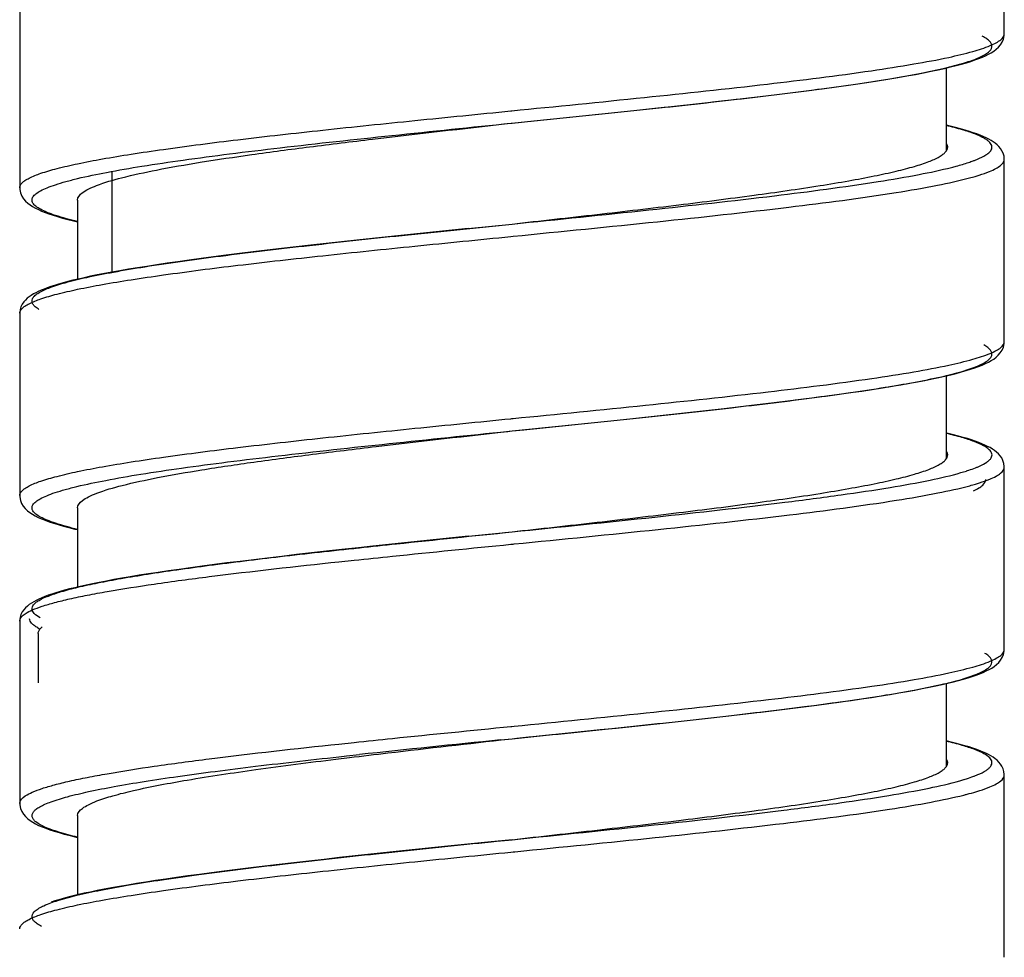
# Model space of a CAD drawing. Units: millimetres. Extents: x 694 to 2973, y 2248 to 2702.
# Drawn here: x 2271 to 2287, y 2343 to 2359 of the extents above; entities that cross this region are included whole.
import ezdxf

# ---------------------------------------------------------------- set-up
doc = ezdxf.new("R2010")
doc.units = ezdxf.units.MM

msp = doc.modelspace()

# ---------------------------------------------------------------- linework, layer by layer
at = {"lineweight": -3}
for p, q in [((2286.565, 2358.461), (2286.565, 2361.422)), ((2270.565, 2358.922), (2270.565, 2355.961)), ((2286.551, 2358.376), (2286.563, 2358.433)), ((2286.563, 2358.433), (2286.565, 2358.461)), ((2286.433, 2358.211), (2286.469, 2358.244)), ((2286.469, 2358.244), (2286.502, 2358.281)), ((2286.502, 2358.281), (2286.529, 2358.324)), ((2286.529, 2358.324), (2286.551, 2358.376)), ((2286.151, 2358.06), (2286.208, 2358.083)), ((2286.208, 2358.083), (2286.261, 2358.106)), ((2286.261, 2358.106), (2286.309, 2358.13)), ((2286.309, 2358.13), (2286.354, 2358.155)), ((2286.354, 2358.155), (2286.395, 2358.181)), ((2286.395, 2358.181), (2286.433, 2358.211)), ((2285.595, 2357.901), (2285.693, 2357.924)), ((2285.693, 2357.924), (2285.785, 2357.947)), ((2285.785, 2357.947), (2285.869, 2357.97)), ((2285.869, 2357.97), (2285.948, 2357.992)), ((2285.948, 2357.992), (2286.021, 2358.015)), ((2286.021, 2358.015), (2286.088, 2358.037)), ((2286.088, 2358.037), (2286.151, 2358.06)), ((2284.833, 2357.753), (2284.983, 2357.779)), ((2284.983, 2357.779), (2285.123, 2357.804)), ((2285.123, 2357.804), (2285.254, 2357.829)), ((2285.254, 2357.829), (2285.376, 2357.854)), ((2285.376, 2357.854), (2285.489, 2357.878)), ((2285.489, 2357.878), (2285.595, 2357.901)), ((2285.625, 2356.563), (2285.625, 2357.908)), ((2283.757, 2357.591), (2283.954, 2357.618)), ((2283.954, 2357.618), (2284.146, 2357.645)), ((2284.146, 2357.645), (2284.33, 2357.673)), ((2284.33, 2357.673), (2284.506, 2357.7)), ((2284.506, 2357.7), (2284.674, 2357.726)), ((2284.674, 2357.726), (2284.833, 2357.753)), ((2282.458, 2357.427), (2282.687, 2357.455)), ((2282.687, 2357.455), (2282.911, 2357.482)), ((2282.911, 2357.482), (2283.131, 2357.509)), ((2283.131, 2357.509), (2283.345, 2357.536)), ((2283.345, 2357.536), (2283.554, 2357.564)), ((2283.554, 2357.564), (2283.757, 2357.591)), ((2281.003, 2357.265), (2281.254, 2357.292)), ((2281.254, 2357.292), (2281.502, 2357.319)), ((2281.502, 2357.319), (2281.746, 2357.346)), ((2281.746, 2357.346), (2281.987, 2357.373)), ((2281.987, 2357.373), (2282.225, 2357.4)), ((2282.225, 2357.4), (2282.458, 2357.427)), ((2278.545, 2357.21), (2278.561, 2357.212)), ((2279.449, 2357.102), (2279.712, 2357.129)), ((2279.712, 2357.129), (2279.974, 2357.156)), ((2279.974, 2357.156), (2280.234, 2357.184)), ((2280.234, 2357.184), (2280.493, 2357.211)), ((2280.493, 2357.211), (2280.749, 2357.238)), ((2280.749, 2357.238), (2281.003, 2357.265)), ((2278.488, 2357.003), (2278.565, 2357.012)), ((2278.551, 2357.01), (2278.565, 2357.012)), ((2278.565, 2357.012), (2278.921, 2357.048)), ((2278.565, 2357.012), (2278.613, 2357.017)), ((2278.613, 2357.017), (2278.817, 2357.038)), ((2278.817, 2357.038), (2278.876, 2357.044)), ((2278.921, 2357.048), (2279.185, 2357.075)), ((2279.185, 2357.075), (2279.449, 2357.102)), ((2285.687, 2356.961), (2285.625, 2356.976)), ((2285.773, 2356.94), (2285.687, 2356.961)), ((2285.853, 2356.918), (2285.773, 2356.94)), ((2285.928, 2356.897), (2285.853, 2356.918)), ((2285.997, 2356.877), (2285.928, 2356.897)), ((2286.061, 2356.856), (2285.997, 2356.877)), ((2286.12, 2356.835), (2286.061, 2356.856)), ((2286.174, 2356.815), (2286.12, 2356.835)), ((2286.224, 2356.794), (2286.174, 2356.815)), ((2286.269, 2356.774), (2286.224, 2356.794)), ((2286.311, 2356.753), (2286.269, 2356.774)), ((2286.35, 2356.731), (2286.311, 2356.753)), ((2286.385, 2356.709), (2286.35, 2356.731)), ((2286.418, 2356.685), (2286.385, 2356.709)), ((2286.449, 2356.66), (2286.418, 2356.685)), ((2286.478, 2356.631), (2286.449, 2356.66)), ((2286.504, 2356.6), (2286.478, 2356.631)), ((2286.527, 2356.564), (2286.504, 2356.6)), ((2286.546, 2356.522), (2286.527, 2356.564)), ((2286.56, 2356.476), (2286.546, 2356.522)), ((2286.565, 2356.429), (2286.56, 2356.476)), ((2286.565, 2356.422), (2286.565, 2356.429)), ((2286.565, 2353.461), (2286.565, 2356.422)), ((2272.065, 2354.588), (2272.065, 2356.228)), ((2270.565, 2355.961), (2270.566, 2355.934)), ((2270.566, 2355.934), (2270.578, 2355.877)), ((2270.578, 2355.877), (2270.6, 2355.825)), ((2270.6, 2355.825), (2270.627, 2355.782)), ((2270.627, 2355.782), (2270.66, 2355.745)), ((2270.66, 2355.745), (2270.696, 2355.711)), ((2270.696, 2355.711), (2270.734, 2355.682)), ((2270.734, 2355.682), (2270.775, 2355.656)), ((2271.505, 2355.762), (2271.505, 2354.471)), ((2270.775, 2355.656), (2270.819, 2355.631)), ((2270.819, 2355.631), (2270.868, 2355.607)), ((2270.868, 2355.607), (2270.92, 2355.584)), ((2270.92, 2355.584), (2270.978, 2355.561)), ((2270.978, 2355.561), (2271.04, 2355.538)), ((2271.04, 2355.538), (2271.108, 2355.515)), ((2271.108, 2355.515), (2271.181, 2355.493)), ((2271.181, 2355.493), (2271.261, 2355.47)), ((2271.261, 2355.47), (2271.346, 2355.447)), ((2271.346, 2355.447), (2271.439, 2355.424)), ((2271.439, 2355.424), (2271.505, 2355.408)), ((2277.855, 2355.299), (2278.565, 2355.372)), ((2277.071, 2355.219), (2276.812, 2355.192)), ((2277.331, 2355.246), (2277.071, 2355.219)), ((2277.593, 2355.273), (2277.331, 2355.246)), ((2277.855, 2355.299), (2277.593, 2355.273)), ((2275.545, 2355.056), (2275.298, 2355.028)), ((2275.794, 2355.083), (2275.545, 2355.056)), ((2276.045, 2355.11), (2275.794, 2355.083)), ((2276.299, 2355.137), (2276.045, 2355.11)), ((2276.555, 2355.165), (2276.299, 2355.137)), ((2276.812, 2355.192), (2276.555, 2355.165)), ((2278.545, 2355.17), (2278.584, 2355.174)), ((2274.136, 2354.892), (2273.921, 2354.865)), ((2274.357, 2354.919), (2274.136, 2354.892)), ((2274.584, 2354.946), (2274.357, 2354.919)), ((2274.818, 2354.973), (2274.584, 2354.946)), ((2275.056, 2355.001), (2274.818, 2354.973)), ((2275.298, 2355.028), (2275.056, 2355.001)), ((2272.96, 2354.735), (2272.791, 2354.71)), ((2273.137, 2354.76), (2272.96, 2354.735)), ((2273.321, 2354.786), (2273.137, 2354.76)), ((2273.513, 2354.812), (2273.321, 2354.786)), ((2273.713, 2354.838), (2273.513, 2354.812)), ((2273.921, 2354.865), (2273.713, 2354.838)), ((2271.941, 2354.567), (2271.825, 2354.545)), ((2272.064, 2354.59), (2271.941, 2354.567)), ((2272.194, 2354.613), (2272.064, 2354.59)), ((2272.332, 2354.637), (2272.194, 2354.613)), ((2272.478, 2354.661), (2272.332, 2354.637)), ((2272.631, 2354.685), (2272.478, 2354.661)), ((2272.791, 2354.71), (2272.631, 2354.685)), ((2271.27, 2354.416), (2271.198, 2354.396)), ((2271.347, 2354.437), (2271.27, 2354.416)), ((2271.43, 2354.458), (2271.347, 2354.437)), ((2271.519, 2354.479), (2271.43, 2354.458)), ((2271.615, 2354.501), (2271.519, 2354.479)), ((2271.717, 2354.523), (2271.615, 2354.501)), ((2271.825, 2354.545), (2271.717, 2354.523)), ((2270.826, 2354.257), (2270.788, 2354.236)), ((2270.867, 2354.277), (2270.826, 2354.257)), ((2270.912, 2354.297), (2270.867, 2354.277)), ((2270.96, 2354.317), (2270.912, 2354.297)), ((2271.013, 2354.336), (2270.96, 2354.317)), ((2271.07, 2354.356), (2271.013, 2354.336)), ((2271.131, 2354.376), (2271.07, 2354.356)), ((2271.198, 2354.396), (2271.131, 2354.376)), ((2270.631, 2354.107), (2270.607, 2354.071)), ((2270.659, 2354.138), (2270.631, 2354.107)), ((2270.688, 2354.166), (2270.659, 2354.138)), ((2270.72, 2354.191), (2270.688, 2354.166)), ((2270.752, 2354.214), (2270.72, 2354.191)), ((2270.788, 2354.236), (2270.752, 2354.214)), ((2270.571, 2353.982), (2270.565, 2353.933)), ((2270.565, 2353.933), (2270.565, 2353.922)), ((2270.565, 2353.922), (2270.565, 2350.961)), ((2270.586, 2354.029), (2270.571, 2353.982)), ((2270.607, 2354.071), (2270.586, 2354.029)), ((2286.563, 2353.43), (2286.565, 2353.461)), ((2286.499, 2353.278), (2286.528, 2353.321)), ((2286.528, 2353.321), (2286.55, 2353.373)), ((2286.55, 2353.373), (2286.563, 2353.43)), ((2286.257, 2353.105), (2286.306, 2353.128)), ((2286.306, 2353.128), (2286.351, 2353.153)), ((2286.351, 2353.153), (2286.392, 2353.179)), ((2286.392, 2353.179), (2286.43, 2353.208)), ((2286.43, 2353.208), (2286.467, 2353.241)), ((2286.467, 2353.241), (2286.499, 2353.278)), ((2285.785, 2352.947), (2285.868, 2352.97)), ((2285.868, 2352.97), (2285.946, 2352.992)), ((2285.946, 2352.992), (2286.018, 2353.014)), ((2286.018, 2353.014), (2286.085, 2353.036)), ((2286.085, 2353.036), (2286.147, 2353.059)), ((2286.147, 2353.059), (2286.205, 2353.082)), ((2286.205, 2353.082), (2286.257, 2353.105)), ((2285.022, 2352.786), (2285.152, 2352.81)), ((2285.152, 2352.81), (2285.275, 2352.833)), ((2285.275, 2352.833), (2285.39, 2352.857)), ((2285.39, 2352.857), (2285.499, 2352.88)), ((2285.499, 2352.88), (2285.6, 2352.902)), ((2285.6, 2352.902), (2285.696, 2352.925)), ((2285.625, 2351.562), (2285.625, 2352.908)), ((2285.696, 2352.925), (2285.785, 2352.947)), ((2284.068, 2352.634), (2284.248, 2352.66)), ((2284.248, 2352.66), (2284.42, 2352.686)), ((2284.42, 2352.686), (2284.584, 2352.712)), ((2284.584, 2352.712), (2284.738, 2352.737)), ((2284.738, 2352.737), (2284.884, 2352.762)), ((2284.884, 2352.762), (2285.022, 2352.786)), ((2282.826, 2352.471), (2283.049, 2352.499)), ((2283.049, 2352.499), (2283.267, 2352.526)), ((2283.267, 2352.526), (2283.478, 2352.553)), ((2283.478, 2352.553), (2283.682, 2352.581)), ((2283.682, 2352.581), (2283.879, 2352.608)), ((2283.879, 2352.608), (2284.068, 2352.634)), ((2281.397, 2352.307), (2281.645, 2352.335)), ((2281.645, 2352.335), (2281.889, 2352.362)), ((2281.889, 2352.362), (2282.129, 2352.389)), ((2282.129, 2352.389), (2282.366, 2352.417)), ((2282.366, 2352.417), (2282.599, 2352.444)), ((2282.599, 2352.444), (2282.826, 2352.471)), ((2278.545, 2352.21), (2278.561, 2352.212)), ((2278.561, 2352.212), (2278.584, 2352.214)), ((2279.853, 2352.144), (2280.115, 2352.171)), ((2280.115, 2352.171), (2280.376, 2352.198)), ((2280.376, 2352.198), (2280.635, 2352.226)), ((2280.635, 2352.226), (2280.892, 2352.253)), ((2280.892, 2352.253), (2281.146, 2352.28)), ((2281.146, 2352.28), (2281.397, 2352.307)), ((2278.496, 2352.005), (2278.565, 2352.012)), ((2278.565, 2352.012), (2279.323, 2352.089)), ((2278.565, 2352.012), (2278.757, 2352.031)), ((2279.323, 2352.089), (2279.588, 2352.117)), ((2279.588, 2352.117), (2279.853, 2352.144)), ((2285.655, 2351.969), (2285.625, 2351.976)), ((2285.74, 2351.948), (2285.655, 2351.969)), ((2285.821, 2351.927), (2285.74, 2351.948)), ((2285.896, 2351.906), (2285.821, 2351.927)), ((2285.966, 2351.886), (2285.896, 2351.906)), ((2286.032, 2351.865), (2285.966, 2351.886)), ((2286.093, 2351.845), (2286.032, 2351.865)), ((2286.15, 2351.824), (2286.093, 2351.845)), ((2286.202, 2351.803), (2286.15, 2351.824)), ((2286.25, 2351.782), (2286.202, 2351.803)), ((2286.294, 2351.761), (2286.25, 2351.782)), ((2286.335, 2351.74), (2286.294, 2351.761)), ((2286.373, 2351.717), (2286.335, 2351.74)), ((2286.407, 2351.694), (2286.373, 2351.717)), ((2286.44, 2351.668), (2286.407, 2351.694)), ((2286.47, 2351.64), (2286.44, 2351.668)), ((2286.497, 2351.608), (2286.47, 2351.64)), ((2286.522, 2351.572), (2286.497, 2351.608)), ((2286.543, 2351.53), (2286.522, 2351.572)), ((2286.558, 2351.483), (2286.543, 2351.53)), ((2286.565, 2351.435), (2286.558, 2351.483)), ((2286.565, 2351.422), (2286.565, 2351.435)), ((2286.565, 2348.461), (2286.565, 2351.422)), ((2270.565, 2350.961), (2270.566, 2350.942)), ((2270.566, 2350.942), (2270.576, 2350.884)), ((2270.576, 2350.884), (2270.596, 2350.832)), ((2270.596, 2350.832), (2270.623, 2350.788)), ((2270.623, 2350.788), (2270.655, 2350.749)), ((2270.655, 2350.749), (2270.691, 2350.715)), ((2271.505, 2350.762), (2271.505, 2349.476)), ((2270.691, 2350.715), (2270.73, 2350.685)), ((2270.73, 2350.685), (2270.771, 2350.658)), ((2270.771, 2350.658), (2270.817, 2350.632)), ((2270.817, 2350.632), (2270.866, 2350.607)), ((2270.866, 2350.607), (2270.92, 2350.584)), ((2270.92, 2350.584), (2270.979, 2350.56)), ((2270.979, 2350.56), (2271.044, 2350.536)), ((2271.044, 2350.536), (2271.115, 2350.513)), ((2271.115, 2350.513), (2271.191, 2350.49)), ((2271.191, 2350.49), (2271.274, 2350.466)), ((2271.274, 2350.466), (2271.364, 2350.442)), ((2271.364, 2350.442), (2271.462, 2350.418)), ((2271.462, 2350.418), (2271.505, 2350.408)), ((2277.337, 2350.246), (2277.077, 2350.219)), ((2277.598, 2350.273), (2277.337, 2350.246)), ((2277.86, 2350.3), (2277.598, 2350.273)), ((2277.86, 2350.3), (2278.565, 2350.372)), ((2275.801, 2350.084), (2275.552, 2350.056)), ((2276.073, 2350.113), (2275.801, 2350.084)), ((2276.306, 2350.138), (2276.073, 2350.113)), ((2276.073, 2350.113), (2276.084, 2350.114)), ((2276.562, 2350.165), (2276.306, 2350.138)), ((2276.819, 2350.192), (2276.562, 2350.165)), ((2277.077, 2350.219), (2276.819, 2350.192)), ((2278.545, 2350.17), (2278.584, 2350.174)), ((2278.584, 2350.174), (2278.598, 2350.175)), ((2274.593, 2349.947), (2274.367, 2349.92)), ((2274.826, 2349.974), (2274.593, 2349.947)), ((2275.063, 2350.002), (2274.826, 2349.974)), ((2275.305, 2350.029), (2275.063, 2350.002)), ((2275.552, 2350.056), (2275.305, 2350.029)), ((2273.157, 2349.763), (2272.983, 2349.738)), ((2273.34, 2349.789), (2273.157, 2349.763)), ((2273.53, 2349.814), (2273.34, 2349.789)), ((2273.728, 2349.84), (2273.53, 2349.814)), ((2273.933, 2349.867), (2273.728, 2349.84)), ((2274.147, 2349.893), (2273.933, 2349.867)), ((2274.367, 2349.92), (2274.147, 2349.893)), ((2275.75, 2349.886), (2276, 2349.912)), ((2272.225, 2349.619), (2272.096, 2349.596)), ((2272.362, 2349.642), (2272.225, 2349.619)), ((2272.506, 2349.666), (2272.362, 2349.642)), ((2272.657, 2349.689), (2272.506, 2349.666)), ((2272.816, 2349.714), (2272.657, 2349.689)), ((2272.983, 2349.738), (2272.816, 2349.714)), ((2271.374, 2349.444), (2271.295, 2349.423)), ((2271.459, 2349.465), (2271.374, 2349.444)), ((2271.55, 2349.486), (2271.459, 2349.465)), ((2271.646, 2349.508), (2271.55, 2349.486)), ((2271.749, 2349.529), (2271.646, 2349.508)), ((2271.858, 2349.551), (2271.749, 2349.529)), ((2271.973, 2349.573), (2271.858, 2349.551)), ((2272.096, 2349.596), (2271.973, 2349.573)), ((2270.922, 2349.301), (2270.875, 2349.28)), ((2270.973, 2349.321), (2270.922, 2349.301)), ((2271.028, 2349.342), (2270.973, 2349.321)), ((2271.087, 2349.362), (2271.028, 2349.342)), ((2271.152, 2349.382), (2271.087, 2349.362)), ((2271.221, 2349.403), (2271.152, 2349.382)), ((2271.295, 2349.423), (2271.221, 2349.403)), ((2270.659, 2349.138), (2270.631, 2349.107)), ((2270.689, 2349.167), (2270.659, 2349.138)), ((2270.721, 2349.192), (2270.689, 2349.167)), ((2270.755, 2349.216), (2270.721, 2349.192)), ((2270.792, 2349.238), (2270.755, 2349.216)), ((2270.832, 2349.259), (2270.792, 2349.238)), ((2270.875, 2349.28), (2270.832, 2349.259)), ((2270.571, 2348.981), (2270.565, 2348.933)), ((2270.586, 2349.029), (2270.571, 2348.981)), ((2270.607, 2349.071), (2270.586, 2349.029)), ((2270.631, 2349.107), (2270.607, 2349.071)), ((2270.565, 2348.933), (2270.565, 2348.922)), ((2270.565, 2348.922), (2270.565, 2345.961)), ((2270.865, 2348.722), (2270.865, 2347.921)), ((2286.505, 2348.286), (2286.532, 2348.329)), ((2286.532, 2348.329), (2286.553, 2348.381)), ((2286.553, 2348.381), (2286.564, 2348.438)), ((2286.564, 2348.438), (2286.565, 2348.461)), ((2286.362, 2348.16), (2286.401, 2348.186)), ((2286.401, 2348.186), (2286.439, 2348.215)), ((2286.439, 2348.215), (2286.474, 2348.248)), ((2286.474, 2348.248), (2286.505, 2348.286)), ((2285.902, 2347.979), (2285.976, 2348.001)), ((2285.976, 2348.001), (2286.045, 2348.023)), ((2286.045, 2348.023), (2286.109, 2348.045)), ((2286.109, 2348.045), (2286.168, 2348.067)), ((2286.168, 2348.067), (2286.222, 2348.089)), ((2286.222, 2348.089), (2286.272, 2348.112)), ((2286.272, 2348.112), (2286.319, 2348.135)), ((2286.319, 2348.135), (2286.362, 2348.16)), ((2285.231, 2347.825), (2285.345, 2347.847)), ((2285.345, 2347.847), (2285.452, 2347.87)), ((2285.452, 2347.87), (2285.554, 2347.892)), ((2285.554, 2347.892), (2285.649, 2347.914)), ((2285.625, 2346.562), (2285.625, 2347.908)), ((2285.649, 2347.914), (2285.739, 2347.936)), ((2285.739, 2347.936), (2285.823, 2347.957)), ((2285.823, 2347.957), (2285.902, 2347.979)), ((2284.244, 2347.66), (2284.407, 2347.684)), ((2284.407, 2347.684), (2284.562, 2347.708)), ((2284.562, 2347.708), (2284.709, 2347.732)), ((2284.709, 2347.732), (2284.85, 2347.756)), ((2284.85, 2347.756), (2284.984, 2347.779)), ((2284.984, 2347.779), (2285.11, 2347.802)), ((2285.11, 2347.802), (2285.231, 2347.825)), ((2283.112, 2347.507), (2283.318, 2347.533)), ((2283.318, 2347.533), (2283.518, 2347.559)), ((2283.518, 2347.559), (2283.711, 2347.585)), ((2283.711, 2347.585), (2283.896, 2347.61)), ((2283.896, 2347.61), (2284.074, 2347.635)), ((2284.074, 2347.635), (2284.244, 2347.66)), ((2281.751, 2347.347), (2281.99, 2347.373)), ((2281.99, 2347.373), (2282.225, 2347.4)), ((2282.225, 2347.4), (2282.455, 2347.427)), ((2282.455, 2347.427), (2282.68, 2347.454)), ((2282.68, 2347.454), (2282.899, 2347.48)), ((2282.899, 2347.48), (2283.112, 2347.507)), ((2278.545, 2347.21), (2278.561, 2347.212)), ((2278.561, 2347.212), (2278.598, 2347.215)), ((2280.256, 2347.186), (2280.511, 2347.213)), ((2280.511, 2347.213), (2280.764, 2347.239)), ((2280.764, 2347.239), (2281.015, 2347.266)), ((2281.015, 2347.266), (2281.263, 2347.293)), ((2281.263, 2347.293), (2281.509, 2347.32)), ((2281.509, 2347.32), (2281.751, 2347.347)), ((2278.565, 2347.012), (2279.221, 2347.079)), ((2278.841, 2347.04), (2278.906, 2347.047)), ((2279.221, 2347.079), (2279.481, 2347.106)), ((2279.481, 2347.106), (2279.741, 2347.132)), ((2279.741, 2347.132), (2279.999, 2347.159)), ((2279.999, 2347.159), (2280.256, 2347.186)), ((2275.75, 2346.926), (2276, 2346.952)), ((2278.38, 2346.993), (2278.565, 2347.012)), ((2278.51, 2347.006), (2278.565, 2347.012)), ((2278.565, 2347.012), (2278.642, 2347.02)), ((2278.642, 2347.02), (2278.841, 2347.04)), ((2285.681, 2346.963), (2285.625, 2346.976)), ((2285.767, 2346.941), (2285.681, 2346.963)), ((2285.848, 2346.92), (2285.767, 2346.941)), ((2285.923, 2346.899), (2285.848, 2346.92)), ((2285.992, 2346.878), (2285.923, 2346.899)), ((2275.839, 2346.728), (2275.877, 2346.732)), ((2275.877, 2346.732), (2276.084, 2346.754)), ((2286.056, 2346.857), (2285.992, 2346.878)), ((2286.116, 2346.837), (2286.056, 2346.857)), ((2286.17, 2346.816), (2286.116, 2346.837)), ((2286.221, 2346.795), (2286.17, 2346.816)), ((2286.267, 2346.775), (2286.221, 2346.795)), ((2286.309, 2346.754), (2286.267, 2346.775)), ((2286.348, 2346.732), (2286.309, 2346.754)), ((2286.384, 2346.71), (2286.348, 2346.732)), ((2275.702, 2346.68), (2275.924, 2346.707)), ((2286.417, 2346.686), (2286.384, 2346.71)), ((2286.448, 2346.661), (2286.417, 2346.686)), ((2286.477, 2346.632), (2286.448, 2346.661)), ((2286.503, 2346.601), (2286.477, 2346.632)), ((2286.526, 2346.565), (2286.503, 2346.601)), ((2286.546, 2346.524), (2286.526, 2346.565)), ((2286.559, 2346.477), (2286.546, 2346.524)), ((2286.565, 2346.43), (2286.559, 2346.477)), ((2286.565, 2346.422), (2286.565, 2346.43)), ((2286.565, 2343.461), (2286.565, 2346.422)), ((2270.565, 2345.961), (2270.566, 2345.939)), ((2270.566, 2345.939), (2270.577, 2345.881)), ((2270.577, 2345.881), (2270.598, 2345.828)), ((2270.598, 2345.828), (2270.626, 2345.784)), ((2270.626, 2345.784), (2270.658, 2345.746)), ((2271.505, 2345.762), (2271.505, 2344.471)), ((2270.658, 2345.746), (2270.695, 2345.712)), ((2270.695, 2345.712), (2270.734, 2345.682)), ((2270.734, 2345.682), (2270.776, 2345.655)), ((2270.776, 2345.655), (2270.822, 2345.629)), ((2270.822, 2345.629), (2270.873, 2345.604)), ((2270.873, 2345.604), (2270.928, 2345.58)), ((2270.928, 2345.58), (2270.988, 2345.557)), ((2270.988, 2345.557), (2271.054, 2345.533)), ((2271.054, 2345.533), (2271.126, 2345.509)), ((2271.126, 2345.509), (2271.205, 2345.486)), ((2271.205, 2345.486), (2271.29, 2345.462)), ((2271.29, 2345.462), (2271.383, 2345.438)), ((2271.383, 2345.438), (2271.482, 2345.413)), ((2271.482, 2345.413), (2271.505, 2345.408)), ((2278.227, 2345.337), (2277.574, 2345.271)), ((2277.983, 2345.313), (2278.024, 2345.317)), ((2278.024, 2345.317), (2278.227, 2345.337)), ((2278.565, 2345.372), (2278.227, 2345.337)), ((2278.227, 2345.337), (2278.312, 2345.346)), ((2278.312, 2345.346), (2278.509, 2345.366)), ((2278.509, 2345.366), (2278.565, 2345.372)), ((2276.271, 2345.135), (2276.016, 2345.107)), ((2276.529, 2345.162), (2276.271, 2345.135)), ((2276.788, 2345.189), (2276.529, 2345.162)), ((2277.049, 2345.216), (2276.788, 2345.189)), ((2277.311, 2345.243), (2277.049, 2345.216)), ((2277.574, 2345.271), (2277.311, 2345.243)), ((2278.545, 2345.17), (2278.585, 2345.174)), ((2278.585, 2345.174), (2278.613, 2345.177)), ((2274.783, 2344.969), (2274.549, 2344.942)), ((2275.021, 2344.997), (2274.783, 2344.969)), ((2275.264, 2345.024), (2275.021, 2344.997)), ((2275.512, 2345.052), (2275.264, 2345.024)), ((2275.763, 2345.08), (2275.512, 2345.052)), ((2276.016, 2345.107), (2275.763, 2345.08)), ((2273.485, 2344.808), (2273.295, 2344.782)), ((2273.683, 2344.834), (2273.485, 2344.808)), ((2273.889, 2344.861), (2273.683, 2344.834)), ((2274.102, 2344.888), (2273.889, 2344.861)), ((2274.323, 2344.915), (2274.102, 2344.888)), ((2274.549, 2344.942), (2274.323, 2344.915)), ((2272.463, 2344.659), (2272.32, 2344.635)), ((2272.614, 2344.683), (2272.463, 2344.659)), ((2272.772, 2344.707), (2272.614, 2344.683)), ((2272.939, 2344.732), (2272.772, 2344.707)), ((2273.113, 2344.757), (2272.939, 2344.732)), ((2273.295, 2344.782), (2273.113, 2344.757)), ((2271.614, 2344.501), (2271.52, 2344.479)), ((2271.714, 2344.522), (2271.614, 2344.501)), ((2271.822, 2344.544), (2271.714, 2344.522)), ((2271.935, 2344.566), (2271.822, 2344.544)), ((2272.056, 2344.589), (2271.935, 2344.566)), ((2272.184, 2344.612), (2272.056, 2344.589)), ((2272.32, 2344.635), (2272.184, 2344.612)), ((2271.135, 2344.377), (2271.074, 2344.358)), ((2271.201, 2344.397), (2271.135, 2344.377)), ((2271.273, 2344.417), (2271.201, 2344.397)), ((2271.349, 2344.438), (2271.273, 2344.417)), ((2271.432, 2344.458), (2271.349, 2344.438)), ((2271.52, 2344.479), (2271.432, 2344.458))]:
    msp.add_line(p, q, dxfattribs=at)
for centre, radius, start, end in [((2285.222, 2358.682), 2.432, 288.2922, 290.1879), ((2284.866, 2360.331), 4.36, 285.0619, 286.3396), ((2284.848, 2354.847), 3.656, 286.072, 287.5106), ((2284.882, 2355.274), 4.301, 285.1264, 286.4159), ((2271.269, 2349.561), 0.852, 241.2777, 244.1085), ((2315.186, 1981.831), 367.012, 95.7556, 96.11588), ((2284.784, 2350.065), 3.883, 285.8366, 286.8509)]:
    msp.add_arc(centre, radius, start, end, dxfattribs=at)
for points, knots in [([(2278.876, 2357.044), (2279.432, 2357.1), (2280.513, 2357.211), (2282.064, 2357.379), (2283.266, 2357.524), (2284.127, 2357.642), (2284.681, 2357.727), (2285.164, 2357.812), (2285.569, 2357.896), (2285.893, 2357.98), (2286.11, 2358.053), (2286.238, 2358.116), (2286.314, 2358.165), (2286.37, 2358.228), (2286.362, 2358.297), (2286.329, 2358.342), (2286.276, 2358.384), (2286.232, 2358.409), (2286.207, 2358.422)], [0, 0, 0, 0, 0.212504, 0.413357, 0.593308, 0.672824, 0.744138, 0.806459, 0.859127, 0.901639, 0.933722, 0.945889, 0.955594, 0.968788, 0.974287, 0.980794, 0.989225, 1, 1, 1, 1]), ([(2285.663, 2358.08), (2285.794, 2358.109), (2286.021, 2358.163), (2286.279, 2358.243), (2286.429, 2358.313), (2286.515, 2358.366), (2286.565, 2358.424), (2286.565, 2358.461)], [0, 0, 0, 0, 0.398168, 0.694181, 0.803964, 0.889372, 1, 1, 1, 1]), ([(2278.561, 2357.212), (2279.28, 2357.283), (2280.665, 2357.421), (2282.615, 2357.629), (2284.074, 2357.81), (2285.056, 2357.962), (2285.474, 2358.04), (2285.663, 2358.08)], [0, 0, 0, 0, 0.302868, 0.583584, 0.821661, 0.91919, 1, 1, 1, 1]), ([(2270.565, 2355.962), (2270.565, 2355.991), (2270.595, 2356.038), (2270.654, 2356.083), (2270.755, 2356.14), (2270.929, 2356.207), (2271.193, 2356.282), (2271.528, 2356.359), (2271.929, 2356.435), (2272.394, 2356.512), (2273.128, 2356.62), (2274.166, 2356.752), (2275.528, 2356.904), (2277.007, 2357.057), (2278.026, 2357.158), (2278.545, 2357.21)], [0, 0, 0, 0, 0.010677, 0.018263, 0.027775, 0.053016, 0.086782, 0.128979, 0.179315, 0.237373, 0.30264, 0.452339, 0.622843, 0.80773, 1, 1, 1, 1]), ([(2271.504, 2355.413), (2271.383, 2355.442), (2271.216, 2355.486), (2271.016, 2355.557), (2270.909, 2355.606), (2270.83, 2355.655), (2270.779, 2355.705), (2270.759, 2355.762), (2270.78, 2355.82), (2270.831, 2355.869), (2270.91, 2355.918), (2271.018, 2355.967), (2271.155, 2356.016), (2271.321, 2356.065), (2271.597, 2356.136), (2272.01, 2356.221), (2272.582, 2356.319), (2273.248, 2356.417), (2273.998, 2356.516), (2275.128, 2356.652), (2276.654, 2356.817), (2277.905, 2356.945), (2278.551, 2357.01)], [0, 0, 0, 0, 0.042373, 0.058853, 0.07221, 0.082568, 0.090267, 0.096197, 0.10214, 0.109868, 0.120261, 0.133657, 0.150175, 0.169842, 0.192634, 0.247344, 0.313616, 0.390497, 0.476835, 0.571312, 0.778749, 1, 1, 1, 1]), ([(2271.813, 2355.998), (2271.946, 2356.049), (2272.27, 2356.142), (2272.834, 2356.263), (2273.539, 2356.385), (2274.369, 2356.508), (2275.303, 2356.631), (2276.687, 2356.8), (2277.758, 2356.921), (2278.488, 2357.003)], [0, 0, 0, 0, 0.063256, 0.149106, 0.255815, 0.380932, 0.521468, 0.674012, 1, 1, 1, 1]), ([(2286.129, 2356.426), (2286.175, 2356.445), (2286.239, 2356.475), (2286.309, 2356.524), (2286.343, 2356.559), (2286.363, 2356.594), (2286.369, 2356.645), (2286.336, 2356.695), (2286.287, 2356.736), (2286.208, 2356.785), (2286.072, 2356.844), (2285.868, 2356.91), (2285.712, 2356.95), (2285.626, 2356.971)], [0, 0, 0, 0, 0.129853, 0.179274, 0.21952, 0.252571, 0.28197, 0.347897, 0.392418, 0.446699, 0.587035, 0.771451, 1, 1, 1, 1]), ([(2285.645, 2356.622), (2285.645, 2356.627), (2285.643, 2356.647), (2285.634, 2356.667), (2285.626, 2356.68)], [0, 0, 0, 0, 0.236495, 1, 1, 1, 1]), ([(2278.565, 2355.372), (2279.025, 2355.424), (2279.929, 2355.525), (2281.24, 2355.678), (2282.449, 2355.831), (2283.37, 2355.962), (2284.021, 2356.071), (2284.434, 2356.148), (2284.79, 2356.225), (2285.087, 2356.301), (2285.322, 2356.377), (2285.477, 2356.444), (2285.566, 2356.501), (2285.619, 2356.547), (2285.645, 2356.594), (2285.645, 2356.622)], [0, 0, 0, 0, 0.19148, 0.375696, 0.545675, 0.695024, 0.760192, 0.818213, 0.86858, 0.910892, 0.944884, 0.970509, 0.980303, 0.988258, 1, 1, 1, 1]), ([(2285.708, 2356.293), (2285.734, 2356.299), (2285.826, 2356.324), (2285.919, 2356.351), (2285.985, 2356.373)], [0, 0, 0, 0, 0.272753, 1, 1, 1, 1]), ([(2286.061, 2356.399), (2286.067, 2356.401), (2286.09, 2356.41), (2286.112, 2356.419), (2286.129, 2356.426)], [0, 0, 0, 0, 0.260057, 1, 1, 1, 1]), ([(2286.324, 2356.226), (2286.36, 2356.241), (2286.423, 2356.27), (2286.512, 2356.323), (2286.565, 2356.383), (2286.565, 2356.422)], [0, 0, 0, 0, 0.361206, 0.641244, 1, 1, 1, 1]), ([(2278.565, 2355.372), (2279.307, 2355.448), (2280.73, 2355.593), (2282.715, 2355.812), (2284.18, 2356.003), (2285.138, 2356.165), (2285.534, 2356.249), (2285.708, 2356.293)], [0, 0, 0, 0, 0.310521, 0.595506, 0.831633, 0.925235, 1, 1, 1, 1]), ([(2286.093, 2356.147), (2286.115, 2356.154), (2286.192, 2356.177), (2286.27, 2356.204), (2286.324, 2356.226)], [0, 0, 0, 0, 0.277373, 1, 1, 1, 1]), ([(2278.584, 2355.174), (2279.366, 2355.252), (2280.86, 2355.4), (2282.936, 2355.625), (2284.454, 2355.821), (2285.431, 2355.989), (2285.828, 2356.075), (2285.999, 2356.121)], [0, 0, 0, 0, 0.315028, 0.602441, 0.837376, 0.9287, 1, 1, 1, 1]), ([(2271.505, 2355.762), (2271.505, 2355.809), (2271.574, 2355.882), (2271.687, 2355.946), (2271.768, 2355.98), (2271.813, 2355.998)], [0, 0, 0, 0, 0.352049, 0.634091, 1, 1, 1, 1]), ([(2270.878, 2353.986), (2270.857, 2353.999), (2270.821, 2354.024), (2270.779, 2354.067), (2270.761, 2354.115), (2270.771, 2354.164), (2270.807, 2354.208), (2270.893, 2354.273), (2271.061, 2354.347), (2271.328, 2354.43), (2271.68, 2354.514), (2272.113, 2354.599), (2272.836, 2354.72), (2273.898, 2354.866), (2275.326, 2355.034), (2276.906, 2355.203), (2278.003, 2355.315), (2278.565, 2355.372)], [0, 0, 0, 0, 0.009153, 0.016206, 0.021819, 0.02723, 0.033794, 0.042325, 0.066502, 0.100837, 0.145321, 0.199602, 0.263132, 0.415042, 0.594172, 0.792234, 1, 1, 1, 1]), ([(2270.565, 2353.922), (2270.565, 2353.951), (2270.595, 2353.998), (2270.654, 2354.043), (2270.755, 2354.1), (2270.929, 2354.167), (2271.193, 2354.242), (2271.528, 2354.319), (2271.929, 2354.395), (2272.394, 2354.472), (2273.128, 2354.58), (2274.166, 2354.712), (2275.528, 2354.864), (2277.007, 2355.017), (2278.026, 2355.118), (2278.545, 2355.17)], [0, 0, 0, 0, 0.010677, 0.018264, 0.027775, 0.053016, 0.086782, 0.128979, 0.179315, 0.237373, 0.30264, 0.452339, 0.622843, 0.80773, 1, 1, 1, 1]), ([(2285.663, 2353.08), (2285.794, 2353.109), (2286.021, 2353.163), (2286.279, 2353.243), (2286.429, 2353.313), (2286.515, 2353.366), (2286.565, 2353.424), (2286.565, 2353.461)], [0, 0, 0, 0, 0.398162, 0.69417, 0.803955, 0.889361, 1, 1, 1, 1]), ([(2278.757, 2352.031), (2279.314, 2352.088), (2280.399, 2352.199), (2281.959, 2352.367), (2283.361, 2352.534), (2284.54, 2352.7), (2285.355, 2352.844), (2285.854, 2352.968), (2286.105, 2353.051), (2286.261, 2353.125), (2286.336, 2353.189), (2286.365, 2353.235), (2286.366, 2353.284), (2286.34, 2353.33), (2286.293, 2353.373), (2286.253, 2353.398), (2286.23, 2353.41)], [0, 0, 0, 0, 0.210446, 0.410048, 0.589605, 0.740901, 0.857166, 0.900596, 0.933736, 0.956668, 0.964645, 0.97083, 0.97623, 0.982267, 0.990016, 1, 1, 1, 1]), ([(2278.584, 2352.214), (2279.301, 2352.285), (2280.682, 2352.422), (2282.625, 2352.63), (2284.08, 2352.811), (2285.058, 2352.962), (2285.475, 2353.04), (2285.663, 2353.08)], [0, 0, 0, 0, 0.302959, 0.583636, 0.821651, 0.919171, 1, 1, 1, 1]), ([(2270.565, 2350.962), (2270.565, 2350.991), (2270.595, 2351.038), (2270.654, 2351.083), (2270.755, 2351.14), (2270.929, 2351.207), (2271.193, 2351.282), (2271.528, 2351.359), (2271.929, 2351.435), (2272.394, 2351.512), (2273.128, 2351.62), (2274.166, 2351.752), (2275.528, 2351.904), (2277.007, 2352.057), (2278.026, 2352.158), (2278.545, 2352.21)], [0, 0, 0, 0, 0.010677, 0.018264, 0.027775, 0.053016, 0.086782, 0.128979, 0.179315, 0.237373, 0.30264, 0.452339, 0.622843, 0.80773, 1, 1, 1, 1]), ([(2271.505, 2350.413), (2271.384, 2350.441), (2271.217, 2350.485), (2271.018, 2350.557), (2270.91, 2350.605), (2270.832, 2350.654), (2270.78, 2350.704), (2270.759, 2350.761), (2270.778, 2350.818), (2270.829, 2350.868), (2270.906, 2350.916), (2271.013, 2350.965), (2271.148, 2351.014), (2271.312, 2351.063), (2271.586, 2351.133), (2271.995, 2351.218), (2272.562, 2351.316), (2273.223, 2351.413), (2273.967, 2351.512), (2275.091, 2351.647), (2276.608, 2351.812), (2277.853, 2351.939), (2278.496, 2352.005)], [0, 0, 0, 0, 0.042537, 0.059101, 0.072544, 0.082986, 0.090759, 0.096732, 0.102662, 0.110336, 0.120654, 0.133966, 0.150397, 0.169974, 0.192677, 0.247213, 0.313329, 0.390082, 0.476331, 0.570768, 0.778317, 1, 1, 1, 1]), ([(2271.817, 2350.999), (2271.951, 2351.051), (2272.279, 2351.144), (2272.85, 2351.266), (2273.564, 2351.389), (2274.404, 2351.513), (2275.349, 2351.637), (2276.747, 2351.807), (2277.829, 2351.929), (2278.565, 2352.012)], [0, 0, 0, 0, 0.063341, 0.149342, 0.256229, 0.381508, 0.522138, 0.674654, 1, 1, 1, 1]), ([(2286.162, 2351.44), (2286.204, 2351.459), (2286.261, 2351.488), (2286.322, 2351.536), (2286.351, 2351.57), (2286.366, 2351.605), (2286.365, 2351.656), (2286.315, 2351.72), (2286.214, 2351.782), (2286.063, 2351.847), (2285.862, 2351.912), (2285.709, 2351.951), (2285.625, 2351.971)], [0, 0, 0, 0, 0.121818, 0.167957, 0.205662, 0.237257, 0.266619, 0.335821, 0.438588, 0.582577, 0.769716, 1, 1, 1, 1]), ([(2278.565, 2350.372), (2279.025, 2350.424), (2279.929, 2350.525), (2281.24, 2350.678), (2282.449, 2350.831), (2283.37, 2350.962), (2284.021, 2351.071), (2284.434, 2351.148), (2284.79, 2351.225), (2285.087, 2351.301), (2285.322, 2351.377), (2285.477, 2351.444), (2285.566, 2351.501), (2285.619, 2351.547), (2285.645, 2351.594), (2285.645, 2351.622)], [0, 0, 0, 0, 0.19148, 0.375695, 0.545675, 0.695024, 0.760192, 0.818213, 0.86858, 0.910892, 0.944884, 0.970509, 0.980303, 0.988258, 1, 1, 1, 1]), ([(2285.645, 2351.622), (2285.645, 2351.627), (2285.643, 2351.647), (2285.634, 2351.667), (2285.626, 2351.68)], [0, 0, 0, 0, 0.236474, 1, 1, 1, 1]), ([(2285.948, 2351.361), (2285.962, 2351.365), (2286.013, 2351.381), (2286.063, 2351.399), (2286.099, 2351.414)], [0, 0, 0, 0, 0.268325, 1, 1, 1, 1]), ([(2286.099, 2351.414), (2286.105, 2351.416), (2286.126, 2351.424), (2286.147, 2351.433), (2286.162, 2351.44)], [0, 0, 0, 0, 0.260639, 1, 1, 1, 1]), ([(2286.327, 2351.228), (2286.363, 2351.242), (2286.425, 2351.271), (2286.513, 2351.324), (2286.565, 2351.384), (2286.565, 2351.422)], [0, 0, 0, 0, 0.360489, 0.6403, 1, 1, 1, 1]), ([(2278.565, 2350.372), (2279.339, 2350.451), (2280.818, 2350.602), (2282.602, 2350.8), (2283.875, 2350.965), (2284.663, 2351.083), (2285.313, 2351.199), (2285.696, 2351.287), (2285.86, 2351.334)], [0, 0, 0, 0, 0.317038, 0.605643, 0.731065, 0.840085, 0.93034, 1, 1, 1, 1]), ([(2286.062, 2351.039), (2286.092, 2351.052), (2286.145, 2351.08), (2286.222, 2351.131), (2286.265, 2351.187), (2286.265, 2351.222)], [0, 0, 0, 0, 0.352711, 0.629552, 1, 1, 1, 1]), ([(2286.098, 2351.149), (2286.119, 2351.155), (2286.197, 2351.179), (2286.273, 2351.205), (2286.327, 2351.228)], [0, 0, 0, 0, 0.277515, 1, 1, 1, 1]), ([(2278.598, 2350.175), (2279.38, 2350.253), (2280.874, 2350.401), (2282.947, 2350.627), (2284.463, 2350.822), (2285.438, 2350.99), (2285.834, 2351.076), (2286.005, 2351.122)], [0, 0, 0, 0, 0.315318, 0.602829, 0.837663, 0.928865, 1, 1, 1, 1]), ([(2271.505, 2350.762), (2271.505, 2350.809), (2271.575, 2350.883), (2271.689, 2350.947), (2271.77, 2350.982), (2271.817, 2350.999)], [0, 0, 0, 0, 0.351493, 0.633693, 1, 1, 1, 1]), ([(2276.084, 2350.114), (2276.286, 2350.136), (2277.113, 2350.224), (2277.94, 2350.308), (2278.565, 2350.372)], [0, 0, 0, 0, 0.24428, 1, 1, 1, 1]), ([(2270.899, 2348.974), (2270.864, 2348.994), (2270.806, 2349.028), (2270.76, 2349.101), (2270.769, 2349.155), (2270.792, 2349.192), (2270.83, 2349.227), (2270.908, 2349.279), (2271.047, 2349.34), (2271.258, 2349.409), (2271.527, 2349.479), (2271.852, 2349.549), (2272.23, 2349.619), (2272.659, 2349.69), (2273.135, 2349.76), (2273.853, 2349.858), (2274.837, 2349.978), (2275.648, 2350.067), (2276.073, 2350.113)], [0, 0, 0, 0, 0.021374, 0.035443, 0.041794, 0.049084, 0.058085, 0.069205, 0.098502, 0.137669, 0.186736, 0.24548, 0.31353, 0.390403, 0.475529, 0.568257, 0.773592, 1, 1, 1, 1]), ([(2276, 2349.912), (2276.207, 2349.934), (2277.055, 2350.022), (2277.904, 2350.106), (2278.545, 2350.17)], [0, 0, 0, 0, 0.244189, 1, 1, 1, 1]), ([(2270.565, 2348.922), (2270.565, 2348.972), (2270.651, 2349.047), (2270.78, 2349.11), (2270.942, 2349.17), (2271.144, 2349.228), (2271.389, 2349.288), (2271.675, 2349.347), (2272.132, 2349.431), (2272.793, 2349.534), (2274.047, 2349.7), (2275.048, 2349.811), (2275.75, 2349.886)], [0, 0, 0, 0, 0.028386, 0.052561, 0.084383, 0.123985, 0.171297, 0.226143, 0.288267, 0.433031, 0.602495, 1, 1, 1, 1]), ([(2270.86, 2348.814), (2270.839, 2348.825), (2270.803, 2348.847), (2270.751, 2348.891), (2270.725, 2348.935), (2270.725, 2348.962)], [0, 0, 0, 0, 0.336156, 0.607187, 1, 1, 1, 1]), ([(2270.865, 2348.722), (2270.865, 2348.731), (2270.872, 2348.774), (2270.906, 2348.806), (2270.932, 2348.827)], [0, 0, 0, 0, 0.208766, 1, 1, 1, 1]), ([(2278.906, 2347.047), (2279.451, 2347.102), (2280.511, 2347.211), (2282.035, 2347.376), (2283.402, 2347.54), (2284.415, 2347.682), (2285.102, 2347.8), (2285.511, 2347.883), (2285.843, 2347.965), (2286.093, 2348.047), (2286.25, 2348.119), (2286.329, 2348.182), (2286.361, 2348.225), (2286.368, 2348.273), (2286.349, 2348.319), (2286.307, 2348.362), (2286.271, 2348.386), (2286.25, 2348.398)], [0, 0, 0, 0, 0.210407, 0.409516, 0.588505, 0.739507, 0.802423, 0.856045, 0.899871, 0.933595, 0.957265, 0.965617, 0.972095, 0.977556, 0.983344, 0.990621, 1, 1, 1, 1]), ([(2285.663, 2348.081), (2285.794, 2348.109), (2286.021, 2348.163), (2286.279, 2348.243), (2286.429, 2348.313), (2286.515, 2348.366), (2286.565, 2348.424), (2286.565, 2348.461)], [0, 0, 0, 0, 0.398168, 0.694175, 0.803955, 0.88936, 1, 1, 1, 1]), ([(2278.598, 2347.215), (2279.314, 2347.286), (2280.692, 2347.424), (2282.631, 2347.631), (2284.083, 2347.811), (2285.06, 2347.963), (2285.476, 2348.04), (2285.663, 2348.081)], [0, 0, 0, 0, 0.303018, 0.583672, 0.821649, 0.919162, 1, 1, 1, 1]), ([(2276, 2346.952), (2276.207, 2346.974), (2277.055, 2347.062), (2277.904, 2347.146), (2278.545, 2347.21)], [0, 0, 0, 0, 0.244189, 1, 1, 1, 1]), ([(2270.565, 2345.962), (2270.565, 2346.012), (2270.651, 2346.087), (2270.78, 2346.15), (2270.942, 2346.21), (2271.144, 2346.268), (2271.389, 2346.328), (2271.675, 2346.387), (2272.132, 2346.471), (2272.793, 2346.574), (2274.047, 2346.74), (2275.048, 2346.851), (2275.75, 2346.926)], [0, 0, 0, 0, 0.028386, 0.052561, 0.084383, 0.123985, 0.171297, 0.226143, 0.288267, 0.433031, 0.602495, 1, 1, 1, 1]), ([(2275.924, 2346.707), (2276.132, 2346.732), (2276.994, 2346.835), (2277.856, 2346.932), (2278.51, 2347.006)], [0, 0, 0, 0, 0.242011, 1, 1, 1, 1]), ([(2286.135, 2346.428), (2286.181, 2346.448), (2286.243, 2346.477), (2286.311, 2346.527), (2286.344, 2346.561), (2286.363, 2346.596), (2286.368, 2346.647), (2286.322, 2346.715), (2286.222, 2346.778), (2286.071, 2346.845), (2285.867, 2346.91), (2285.712, 2346.95), (2285.626, 2346.971)], [0, 0, 0, 0, 0.128401, 0.177221, 0.216994, 0.24976, 0.279135, 0.345665, 0.445015, 0.586074, 0.771055, 1, 1, 1, 1]), ([(2271.504, 2345.413), (2271.402, 2345.437), (2271.222, 2345.484), (2270.996, 2345.563), (2270.855, 2345.634), (2270.789, 2345.695), (2270.764, 2345.739), (2270.764, 2345.785), (2270.789, 2345.829), (2270.833, 2345.87), (2270.897, 2345.91), (2270.98, 2345.951), (2271.129, 2346.009), (2271.366, 2346.08), (2271.708, 2346.16), (2272.123, 2346.241), (2272.606, 2346.322), (2273.153, 2346.403), (2273.757, 2346.485), (2274.658, 2346.597), (2275.358, 2346.676), (2275.839, 2346.728)], [0, 0, 0, 0, 0.051859, 0.091384, 0.118776, 0.128388, 0.135967, 0.142733, 0.15032, 0.159947, 0.172223, 0.187425, 0.20567, 0.251413, 0.309384, 0.379151, 0.460077, 0.551364, 0.652086, 0.761204, 1, 1, 1, 1]), ([(2271.82, 2346.001), (2271.905, 2346.033), (2272.102, 2346.095), (2272.59, 2346.216), (2273.364, 2346.359), (2274.462, 2346.523), (2275.268, 2346.626), (2275.702, 2346.68)], [0, 0, 0, 0, 0.069389, 0.156734, 0.382184, 0.667398, 1, 1, 1, 1]), ([(2278.565, 2345.372), (2279.025, 2345.424), (2279.929, 2345.525), (2281.24, 2345.678), (2282.449, 2345.831), (2283.37, 2345.962), (2284.021, 2346.071), (2284.434, 2346.148), (2284.79, 2346.225), (2285.087, 2346.301), (2285.322, 2346.377), (2285.477, 2346.444), (2285.566, 2346.501), (2285.619, 2346.547), (2285.645, 2346.594), (2285.645, 2346.622)], [0, 0, 0, 0, 0.19148, 0.375696, 0.545675, 0.695024, 0.760192, 0.818213, 0.86858, 0.910892, 0.944884, 0.970509, 0.980303, 0.988258, 1, 1, 1, 1]), ([(2285.645, 2346.622), (2285.645, 2346.627), (2285.643, 2346.647), (2285.634, 2346.667), (2285.626, 2346.68)], [0, 0, 0, 0, 0.236439, 1, 1, 1, 1]), ([(2285.91, 2346.349), (2285.924, 2346.353), (2285.977, 2346.37), (2286.03, 2346.388), (2286.068, 2346.402)], [0, 0, 0, 0, 0.267555, 1, 1, 1, 1]), ([(2286.068, 2346.402), (2286.074, 2346.404), (2286.097, 2346.413), (2286.119, 2346.421), (2286.135, 2346.428)], [0, 0, 0, 0, 0.260165, 1, 1, 1, 1]), ([(2286.331, 2346.229), (2286.366, 2346.243), (2286.427, 2346.272), (2286.514, 2346.325), (2286.565, 2346.384), (2286.565, 2346.422)], [0, 0, 0, 0, 0.360001, 0.63959, 1, 1, 1, 1]), ([(2278.565, 2345.372), (2279.336, 2345.451), (2280.808, 2345.601), (2282.585, 2345.798), (2283.854, 2345.962), (2284.643, 2346.079), (2285.294, 2346.195), (2285.678, 2346.282), (2285.844, 2346.329)], [0, 0, 0, 0, 0.316269, 0.604446, 0.729877, 0.839089, 0.92974, 1, 1, 1, 1]), ([(2278.613, 2345.177), (2279.373, 2345.252), (2280.829, 2345.397), (2282.859, 2345.617), (2284.354, 2345.807), (2285.33, 2345.97), (2285.732, 2346.053), (2285.909, 2346.097)], [0, 0, 0, 0, 0.311444, 0.596746, 0.832559, 0.925771, 1, 1, 1, 1]), ([(2285.909, 2346.097), (2285.926, 2346.102), (2285.991, 2346.118), (2286.055, 2346.136), (2286.103, 2346.15)], [0, 0, 0, 0, 0.264665, 1, 1, 1, 1]), ([(2286.103, 2346.15), (2286.124, 2346.156), (2286.201, 2346.18), (2286.277, 2346.207), (2286.331, 2346.229)], [0, 0, 0, 0, 0.27767, 1, 1, 1, 1]), ([(2271.505, 2345.762), (2271.505, 2345.81), (2271.576, 2345.883), (2271.691, 2345.947), (2271.773, 2345.983), (2271.82, 2346.001)], [0, 0, 0, 0, 0.350943, 0.633307, 1, 1, 1, 1]), ([(2270.921, 2343.962), (2270.897, 2343.975), (2270.854, 2343.999), (2270.801, 2344.041), (2270.769, 2344.085), (2270.758, 2344.152), (2270.81, 2344.214), (2270.882, 2344.262), (2271.003, 2344.324), (2271.209, 2344.395), (2271.518, 2344.478), (2271.905, 2344.56), (2272.367, 2344.643), (2272.899, 2344.726), (2273.728, 2344.843), (2274.888, 2344.984), (2276.391, 2345.149), (2277.442, 2345.257), (2277.983, 2345.313)], [0, 0, 0, 0, 0.010923, 0.019514, 0.026177, 0.031779, 0.044883, 0.054444, 0.066433, 0.098083, 0.140109, 0.192274, 0.254112, 0.325, 0.404188, 0.583945, 0.785517, 1, 1, 1, 1]), ([(2270.565, 2343.922), (2270.565, 2343.951), (2270.595, 2343.998), (2270.654, 2344.043), (2270.755, 2344.1), (2270.929, 2344.167), (2271.193, 2344.242), (2271.528, 2344.319), (2271.929, 2344.395), (2272.394, 2344.472), (2273.128, 2344.58), (2274.166, 2344.712), (2275.528, 2344.864), (2277.007, 2345.017), (2278.026, 2345.118), (2278.545, 2345.17)], [0, 0, 0, 0, 0.010677, 0.018263, 0.027775, 0.053016, 0.086782, 0.128979, 0.179315, 0.237373, 0.30264, 0.452339, 0.622843, 0.80773, 1, 1, 1, 1])]:
    msp.add_open_spline(points, degree=3, knots=knots, dxfattribs=at)

doc.saveas('drawing.dxf')
